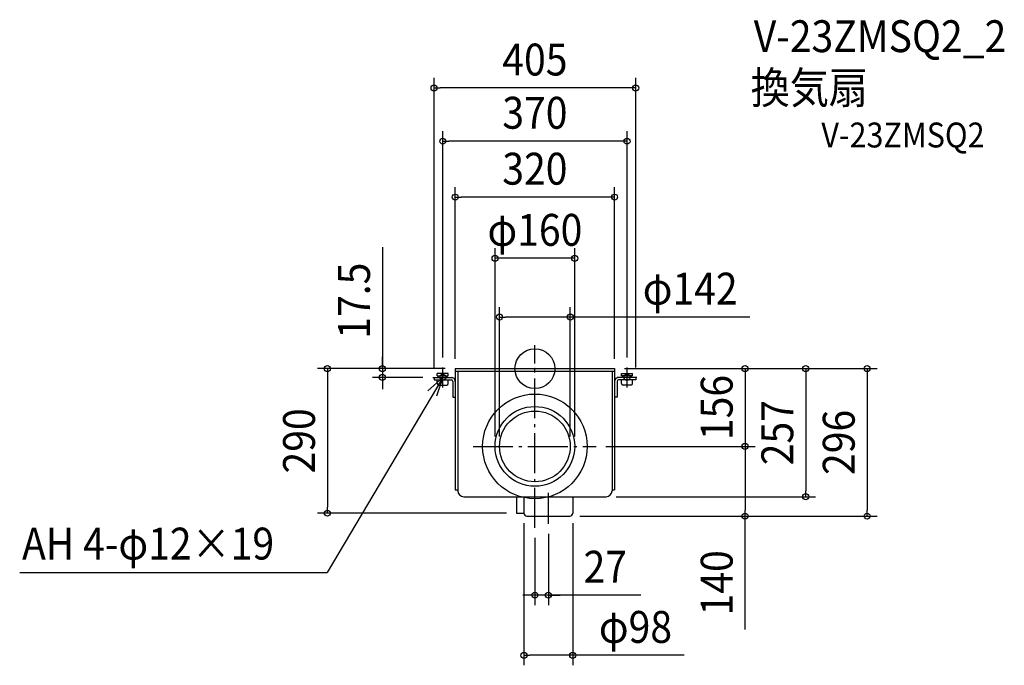
# Model space of a CAD drawing. Extents: x -1035 to 943, y -595 to 700.
import ezdxf
from ezdxf.enums import TextEntityAlignment as Align

# ---------------------------------------------------------------- set-up
doc = ezdxf.new("R2010")
doc.units = 0
doc.header["$LTSCALE"] = 20
doc.header["$PDMODE"] = 3
doc.header["$PDSIZE"] = -2
doc.linetypes.add('DASHDOT', pattern=[5.5, 4, -0.6, 0.3, -0.6])
doc.layers.get('DEFPOINTS').update_dxf_attribs({"linetype": 'CONTINUOUS'})
for name, color, linetype in [('ARRANGE', 1, 'CONTINUOUS'), ('BASIS', 6, 'DASHDOT'), ('DETAIL', 5, 'CONTINUOUS'), ('ETC', 61, 'CONTINUOUS'), ('FIX', 11, 'CONTINUOUS'), ('NOTE', 4, 'CONTINUOUS'), ('OUTLINE', 3, 'CONTINUOUS'), ('SIZE', 30, 'CONTINUOUS')]:
    doc.layers.add(name, color=color, linetype=linetype)
doc.styles.get("Standard").update_dxf_attribs({"font": 'SIMPLEX.shx', "width": 0.9, "height": 64, "bigfont": 'BIGFONT.shx'})

msp = doc.modelspace()

# ---------------------------------------------------------------- linework, layer by layer
at = {"layer": 'ARRANGE', "color": 1, "linetype": 'CONTINUOUS'}
msp.add_circle((0, 0), 40, dxfattribs=at)
msp.add_point((0, 0), dxfattribs=at)
at = {"layer": 'BASIS', "color": 6, "linetype": 'DASHDOT'}
for p, q in [((0, -319.49296), (0, 46.945033)), ((-124.043378, -156), (122.775944, -156)), ((27, -311.252042), (27, -248.970197))]:
    msp.add_line(p, q, dxfattribs=at)
at = {"layer": 'DEFPOINTS', "color": 30, "linetype": 'CONTINUOUS'}
for p in [(-80, -156), (-71, -156), (71, -156), (80, -156), (122.775944, -156), (122.775944, -156), (27, -311.252042), (0, -319.49296)]:
    msp.add_point(p, dxfattribs=at)
at = {"layer": 'DETAIL', "color": 5, "linetype": 'CONTINUOUS'}
for p, q in [((-160, 0), (160, 0)), ((-160, 0), (-160, -243)), ((160, 0), (160, -243)), ((-202.5, -17.5), (-202.5, -22.5)), ((-202.5, -17.5), (-202.5, -22.5)), ((-202.5, -17.5), (-199.868215, -17.5)), ((-202.5, -17.5), (-202.5, -22.5)), ((-202.5, -17.5), (-168, -17.5)), ((-202.5, -17.5), (-202.5, -22.5)), ((-196, -14.5), (-196, -9.5)), ((-174, -9.5), (-196, -9.5)), ((-196, -14.5), (-196, -9.5)), ((-174, -9.5), (-196, -9.5)), ((-196, -14.5), (-174, -14.5)), ((-196, -14.5), (-174, -14.5)), ((-194, -17.5), (-194, -14.5)), ((-194, -17.5), (-194, -14.5)), ((-176, -17.5), (-176, -14.5)), ((-176, -17.5), (-176, -14.5)), ((-174, -14.5), (-174, -9.5)), ((-174, -14.5), (-174, -9.5)), ((-160, -5), (160, -5)), ((-155, -5), (-155, -245)), ((155, -5), (155, -245)), ((202.5, -17.5), (168, -17.5)), ((174, -9.5), (196, -9.5)), ((174, -9.5), (196, -9.5)), ((174, -14.5), (174, -9.5)), ((174, -14.5), (174, -9.5)), ((196, -14.5), (174, -14.5)), ((196, -14.5), (174, -14.5)), ((176, -17.5), (176, -14.5)), ((176, -17.5), (176, -14.5)), ((194, -17.5), (194, -14.5)), ((194, -17.5), (194, -14.5)), ((196, -14.5), (196, -9.5)), ((196, -14.5), (196, -9.5)), ((202.5, -17.5), (199.868215, -17.5)), ((202.5, -17.5), (202.5, -22.5)), ((202.5, -17.5), (202.5, -22.5)), ((202.5, -17.5), (202.5, -22.5)), ((202.5, -17.5), (202.5, -22.5)), ((-202.5, -22.5), (-199.651075, -22.5)), ((-202.5, -22.5), (-168, -22.5)), ((-196, -30), (-196, -23)), ((-196, -30), (-196, -23)), ((-193, -33), (-177, -33)), ((-193, -33), (-177, -33)), ((-174, -30), (-174, -23)), ((-174, -30), (-174, -23)), ((-165, -25.5), (-165, -57.5)), ((-160, -25.5), (-160, -57.5)), ((-160, -25.5), (-160, -57.5)), ((160, -25.5), (160, -57.5)), ((160, -25.5), (160, -57.5)), ((165, -25.5), (165, -57.5)), ((202.5, -22.5), (168, -22.5)), ((174, -30), (174, -23)), ((174, -30), (174, -23)), ((193, -33), (177, -33)), ((193, -33), (177, -33)), ((196, -30), (196, -23)), ((196, -30), (196, -23)), ((202.5, -22.5), (199.651075, -22.5)), ((-165, -57.5), (-160, -57.5)), ((-165, -57.5), (-160, -57.5)), ((-165, -57.5), (-160, -57.5)), ((-165, -57.5), (-160, -57.5)), ((165, -57.5), (160, -57.5)), ((165, -57.5), (160, -57.5)), ((165, -57.5), (160, -57.5)), ((165, -57.5), (160, -57.5)), ((-160, -243), (-155, -243)), ((-143, -257), (-28.7054, -257)), ((-37, -257), (-37, -290)), ((28.7054, -257), (143, -257)), ((76, -257), (76, -290)), ((155, -243), (160, -243)), ((-22, -258.669372), (-22, -290)), ((-37, -290), (-22, -290)), ((-16, -296), (70, -296))]:
    msp.add_line(p, q, dxfattribs=at)
for radius in [105, 80, 71]:
    msp.add_circle((0, -156), radius, dxfattribs=at)
for centre, radius, start, end in [((-168, -25.5), 8, 0, 90), ((-168, -25.5), 8, 0, 90), ((168, -25.5), 8, 90, 180), ((168, -25.5), 8, 90, 180), ((-193, -30), 3, 180, 270), ((-193, -30), 3, 180, 270), ((-177, -30), 3, 270, 0), ((-177, -30), 3, 270, 0), ((-168, -25.5), 3, 0, 90), ((-168, -25.5), 3, 0, 90), ((168, -25.5), 3, 90, 180), ((168, -25.5), 3, 90, 180), ((177, -30), 3, 180, 270), ((177, -30), 3, 180, 270), ((193, -30), 3, 270, 0), ((193, -30), 3, 270, 0), ((-143, -245), 12, 180, 270), ((143, -245), 12, 270, 0), ((-16, -290), 6, 180, 270), ((70, -290), 6, 270, 0)]:
    msp.add_arc(centre, radius, start, end, dxfattribs=at)
at = {"layer": 'FIX', "color": 11, "linetype": 'CONTINUOUS'}
for centre in [(-185, -17.5), (185, -17.5)]:
    msp.add_circle(centre, 6, dxfattribs=at)
at = {"layer": 'NOTE', "color": 4, "linetype": 'CONTINUOUS'}
for p, q in [((-185, -37.5), (-185, 2.5)), ((185, -37.5), (185, 2.5)), ((-185, -17.5), (-417.534391, -409.215728)), ((-214.796659, -44.186309), (-185, -17.5)), ((-205, -17.5), (-165, -17.5)), ((-185, -17.5), (-197.461509, -55.509352)), ((205, -17.5), (165, -17.5)), ((-1034.728, -409.215728), (-417.534391, -409.215728))]:
    msp.add_line(p, q, dxfattribs=at)
at = {"layer": 'OUTLINE', "color": 3, "linetype": 'CONTINUOUS'}
for p, q in [((-160, 0), (160, 0)), ((-160, 0), (-160, -243)), ((160, 0), (160, -243)), ((-160, -243), (-155, -243)), ((-155, -243), (-155, -245)), ((-143, -257), (143, -257)), ((155, -243), (160, -243)), ((155, -243), (155, -245))]:
    msp.add_line(p, q, dxfattribs=at)
for centre, start, end in [((-143, -245), 180, 270), ((143, -245), 270, 0)]:
    msp.add_arc(centre, 12, start, end, dxfattribs=at)
at = {"layer": 'SIZE', "color": 30, "linetype": 'CONTINUOUS'}
for p, q in [((-202.5, 2.5), (-202.5, 583.435924)), ((202.5, 2.5), (202.5, 583.435924)), ((-202.5, 563.435924), (-190.5, 563.435924)), ((190.5, 563.435924), (-190.5, 563.435924)), ((202.5, 563.435924), (190.5, 563.435924)), ((-185, 22.5), (-185, 476.569817)), ((185, 22.5), (185, 476.569817)), ((-185, 456.569817), (-173, 456.569817)), ((173, 456.569817), (-173, 456.569817)), ((185, 456.569817), (173, 456.569817)), ((-160, 20), (-160, 364.360412)), ((160, 20), (160, 364.360412)), ((-160, 344.360412), (-148, 344.360412)), ((148, 344.360412), (-148, 344.360412)), ((160, 344.360412), (148, 344.360412)), ((-306.246593, 243.733902), (-306.246593, 0)), ((-80, -136), (-80, 241.56875)), ((80, -136), (80, 241.56875)), ((80, 221.56875), (-80, 221.56875)), ((-71, -136), (-71, 123.631426)), ((71, -136), (71, 123.631426)), ((-71, 103.631426), (-59, 103.631426)), ((59, 103.631426), (-59, 103.631426)), ((71, 103.631426), (59, 103.631426)), ((431.450872, 103.631426), (71, 103.631426)), ((-306.246593, 12), (-306.246593, 24)), ((-180, 0), (-436.732481, 0)), ((-416.732481, 0), (-416.732481, -12)), ((-180, 0), (-326.246593, 0)), ((-306.246593, 0), (-306.246593, 12)), ((-306.246593, 0), (-306.246593, -17.5)), ((-306.246593, 0), (-306.246593, -17.5)), ((180, 0), (563.84219, 0)), ((180, 0), (687.205734, 0)), ((180, 0), (442.080174, 0)), ((422.080174, 0), (422.080174, -156)), ((543.84219, 0), (543.84219, -12)), ((667.205734, 0), (667.205734, -12)), ((-416.732481, -12), (-416.732481, -278)), ((-225, -17.5), (-326.246593, -17.5)), ((-306.246593, -17.5), (-306.246593, -29.5)), ((543.84219, -12), (543.84219, -245)), ((667.205734, -12), (667.205734, -284)), ((-306.246593, -29.5), (-306.246593, -41.5)), ((142.775944, -156), (442.080174, -156)), ((142.775944, -156), (442.080174, -156)), ((422.080174, -156), (422.080174, -168)), ((422.080174, -156), (422.080174, -168)), ((422.080174, -168), (422.080174, -180)), ((422.080174, -168), (422.080174, -284)), ((163, -257), (563.84219, -257)), ((543.84219, -257), (543.84219, -245)), ((-57, -290), (-436.732481, -290)), ((-416.732481, -290), (-416.732481, -278)), ((90, -296), (687.205734, -296)), ((90, -296), (442.080174, -296)), ((422.080174, -296), (422.080174, -284)), ((422.080174, -523.402498), (422.080174, -296)), ((667.205734, -296), (667.205734, -284)), ((-22, -310), (-22, -595.411019)), ((76, -310), (76, -595.411019)), ((27, -331.252042), (27, -474.592437)), ((0, -339.49296), (0, -474.592437)), ((-12, -454.592437), (-24, -454.592437)), ((0, -454.592437), (-12, -454.592437)), ((27, -454.592437), (0, -454.592437)), ((27, -454.592437), (0, -454.592437)), ((212.973832, -454.592437), (27, -454.592437)), ((27, -454.592437), (39, -454.592437)), ((39, -454.592437), (51, -454.592437)), ((-22, -575.411019), (-10, -575.411019)), ((64, -575.411019), (-10, -575.411019)), ((76, -575.411019), (64, -575.411019)), ((299.648252, -575.411019), (76, -575.411019))]:
    msp.add_line(p, q, dxfattribs=at)
for centre in [(-202.5, 563.435924), (202.5, 563.435924), (-185, 456.569817), (185, 456.569817), (-160, 344.360412), (160, 344.360412), (-80, 221.56875), (80, 221.56875), (-71, 103.631426), (71, 103.631426), (-416.732481, 0), (-306.246593, 0), (422.080174, 0), (543.84219, 0), (667.205734, 0), (-306.246593, -17.5), (422.080174, -156), (422.080174, -156), (543.84219, -257), (-416.732481, -290), (422.080174, -296), (667.205734, -296), (0, -454.592437), (27, -454.592437), (-22, -575.411019), (76, -575.411019)]:
    msp.add_circle(centre, 6, dxfattribs=at)

# ---------------------------------------------------------------- texts
at = {"layer": 'ETC', "color": 61, "linetype": 'CONTINUOUS', "width": 0.9}
for s, height, p in [('V-23ZMSQ2_2', 64, (439.504384, 635.268147)), ('換気扇', 64, (433.349489, 531.902921)), ('V-23ZMSQ2', 50, (575.275061, 443.95269))]:
    msp.add_text(s, height=height, dxfattribs=at).set_placement(p)
at = {"layer": 'NOTE', "color": 4, "linetype": 'CONTINUOUS', "width": 0.9}
msp.add_text('AH 4-φ12×19', height=64, dxfattribs=at).set_placement((-1029.96, -383.167757))
at = {"layer": 'SIZE', "color": 30, "linetype": 'CONTINUOUS', "width": 0.9}
for s, p in [('405', (0, 588.435924)), ('370', (0, 481.569817)), ('320', (0, 369.360412)), ('φ160', (0, 246.56875)), ('φ142', (311.8223, 128.631426)), ('27', (141.345261, -429.592437)), ('φ98', (201.962537, -550.411019))]:
    msp.add_text(s, height=64, dxfattribs=at).set_placement(p, align=Align.CENTER)
for s, p in [('17.5', (-331.246593, 136.448188)), ('156', (397.080174, -78)), ('257', (518.84219, -128.5)), ('290', (-441.732481, -145)), ('296', (642.205734, -148)), ('140', (397.080174, -429.83107))]:
    msp.add_text(s, height=64, rotation=90, dxfattribs=at).set_placement(p, align=Align.CENTER)

doc.saveas('drawing.dxf')
